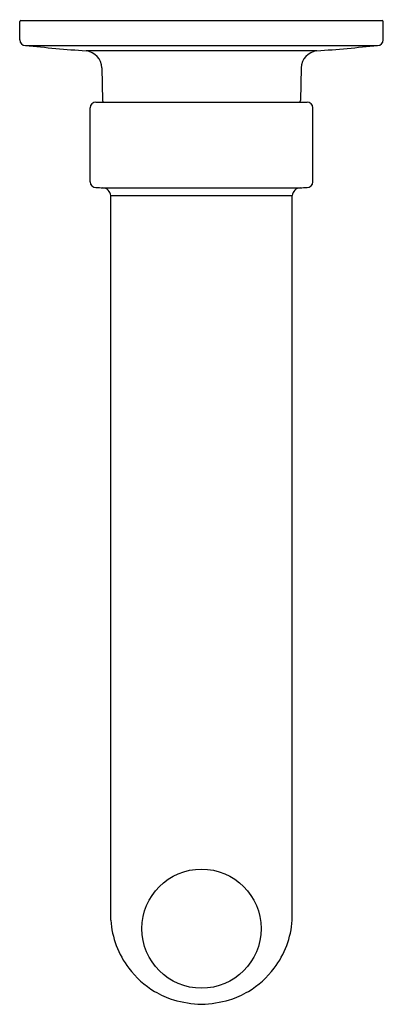
# Model space of a CAD drawing. Units: inches. Extents: x 4527.62 to 4530.36, y 258.05 to 265.49.
import ezdxf

# ---------------------------------------------------------------- set-up
doc = ezdxf.new("R2010")
doc.units = ezdxf.units.IN
doc.header["$LTSCALE"] = 0.64311
doc.header["$MEASUREMENT"] = 0
doc.layers.get('0').update_dxf_attribs({"color": 255, "linetype": 'CONTINUOUS'})
doc.layers.get('Defpoints').update_dxf_attribs({"linetype": 'CONTINUOUS'})
doc.styles.get("Standard").update_dxf_attribs({"font": 'txt', "width": 0.8})

msp = doc.modelspace()

# ---------------------------------------------------------------- linework, layer by layer
for p, q in [((4527.6184, 265.3341), (4527.6184, 265.4725)), ((4527.6278, 265.4819), (4530.3551, 265.4819)), ((4530.3645, 265.3341), (4530.3645, 265.4725)), ((4527.6617, 265.2908), (4530.3212, 265.2908)), ((4529.8629, 265.2505), (4528.12, 265.2505)), ((4528.2386, 265.1228), (4528.2429, 264.8766)), ((4529.7443, 265.1228), (4529.74, 264.8766)), ((4528.194, 264.865), (4529.7889, 264.865)), ((4528.1507, 264.2626), (4528.1507, 264.8217)), ((4529.8322, 264.2626), (4529.8322, 264.8217)), ((4528.2471, 264.2171), (4529.7358, 264.2171)), ((4528.3058, 258.6853), (4528.3058, 264.1581)), ((4528.3058, 264.1581), (4529.6771, 264.1581)), ((4529.6771, 258.6853), (4529.6771, 264.1581))]:
    msp.add_line(p, q)
msp.add_circle((4528.9914, 258.6215), 0.4499)
for centre, radius, start, end in [((4527.6278, 265.4725), 0.0094, 90, 180), ((4530.3551, 265.4725), 0.0094, 0, 90), ((4527.6617, 265.3341), 0.0433, 180, 270), ((4544.675, 455.8032), 191.2705, 264.896879, 265.034687), ((4513.3079, 455.8032), 191.2705, 274.965313, 275.103121), ((4530.3212, 265.3341), 0.0433, 270, 0), ((4528.1077, 265.1201), 0.1309, 1.18044, 84.61113), ((4529.8752, 265.1201), 0.1309, 95.38887, 178.81956), ((4528.194, 264.8217), 0.0433, 90, 180), ((4528.2547, 264.8768), 0.0118, 181, 270), ((4529.7282, 264.8768), 0.0118, 270, 359), ((4529.7889, 264.8217), 0.0433, 360, 90), ((4528.194, 264.2626), 0.0433, 180, 270), ((4529.7889, 264.2626), 0.0433, 270, 0), ((4528.4424, 269.6862), 5.4725, 267.39861, 267.95508), ((4528.2434, 264.1548), 0.0624, 3.03745, 86.57444), ((4529.7395, 264.1548), 0.0624, 93.42556, 176.96255), ((4529.5405, 269.6862), 5.4725, 272.04492, 272.60139), ((4528.9876, 258.7355), 0.6837, 184.21125, 217.11797), ((4528.9953, 258.7355), 0.6837, 322.88203, 355.78875), ((4528.9899, 258.7373), 0.6866, 217.11797, 239.13119), ((4528.993, 258.7373), 0.6866, 300.86881, 322.88203), ((4528.9913, 258.7397), 0.6894, 239.13119, 252.123), ((4528.9915, 258.7397), 0.6894, 287.877, 300.86881), ((4529.0248, 258.9485), 0.899, 254.17936, 267.87295), ((4528.9581, 258.9485), 0.899, 272.12705, 285.82064)]:
    msp.add_arc(centre, radius, start, end)

# ---------------------------------------------------------------- texts
at = {"layer": 'Defpoints'}
for tag, p, s in [('TRADENAME', (4528.9812, 265.4842), 'CASTIA'), ('MODELNUMBER', (4528.9812, 265.4859), 'K-35923'), ('PRODUCT', (4528.9812, 265.4825), 'BATH SPOUT')]:
    msp.add_attdef(tag, p, s, height=0.001, dxfattribs=at)

doc.saveas('drawing.dxf')
